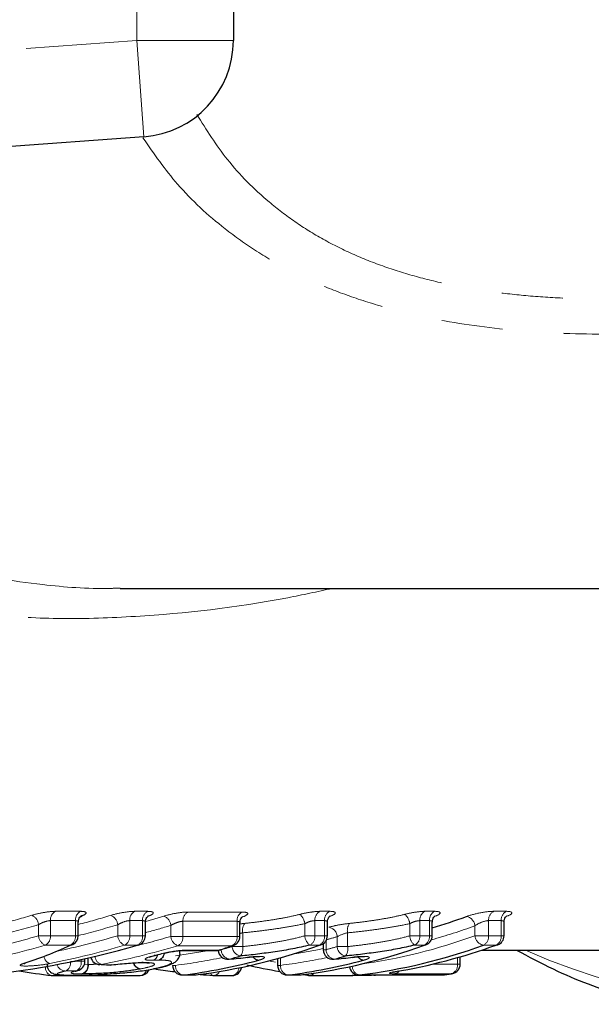
# Model space of a CAD drawing. Units: millimetres. Extents: x 108 to 308, y 26 to 268.
# Drawn here: x 235 to 246, y 32 to 52 of the extents above; entities that cross this region are included whole.
import ezdxf

# ---------------------------------------------------------------- set-up
doc = ezdxf.new("R2010")
doc.units = ezdxf.units.MM
doc.linetypes.add('PHANTOM', pattern=[12.7, 6.35, -1.27, 1.27, -1.27, 1.27, -1.27])

msp = doc.modelspace()

# ---------------------------------------------------------------- linework, layer by layer
at = {"color": 8, "linetype": 'PHANTOM', "lineweight": 18}
for p, q in [((236.957, 51.516), (236.957, 57.797)), ((183.998, 47.665), (236.957, 51.516)), ((236.957, 51.516), (238.957, 51.516)), ((236.957, 51.516), (237.102, 49.522)), ((235.269, 33.462), (235.787, 33.462)), ((236.912, 33.462), (237.179, 33.462)), ((238.017, 33.448), (239.138, 33.448)), ((240.751, 33.462), (240.951, 33.462)), ((242.927, 33.462), (243.127, 33.462)), ((244.352, 33.462), (244.613, 33.462)), ((234.919, 32.955), (234.919, 33.186)), ((235.684, 33.269), (235.165, 33.269)), ((235.165, 33.269), (235.165, 32.955)), ((235.684, 32.955), (235.684, 33.269)), ((236.56, 32.955), (236.56, 33.184)), ((237.075, 33.269), (236.809, 33.269)), ((236.809, 33.269), (236.809, 32.955)), ((237.075, 32.955), (237.075, 33.269)), ((237.662, 32.942), (237.662, 33.17)), ((239.034, 33.255), (237.913, 33.255)), ((237.913, 33.255), (237.913, 32.942)), ((239.034, 32.942), (239.034, 33.255)), ((240.438, 32.955), (240.438, 33.206)), ((240.847, 33.269), (240.648, 33.269)), ((240.648, 33.269), (240.648, 32.955)), ((240.847, 32.955), (240.847, 33.269)), ((242.614, 32.955), (242.614, 33.206)), ((243.023, 33.269), (242.823, 33.269)), ((242.823, 33.269), (242.823, 32.955)), ((243.023, 32.955), (243.023, 33.269)), ((243.966, 32.955), (243.966, 33.162)), ((244.51, 33.269), (244.249, 33.269)), ((244.249, 33.269), (244.249, 32.955)), ((244.51, 32.955), (244.51, 33.269)), ((234.919, 32.955), (235.165, 32.955)), ((235.165, 32.955), (235.684, 32.955)), ((235.684, 32.955), (235.742, 32.955)), ((236.56, 32.955), (236.809, 32.955)), ((236.809, 32.955), (237.075, 32.955)), ((237.075, 32.955), (237.134, 32.955)), ((237.662, 32.942), (237.913, 32.942)), ((237.913, 32.942), (239.034, 32.942)), ((239.034, 32.942), (239.093, 32.942)), ((239.151, 33.017), (239.151, 32.732)), ((240.438, 32.955), (240.648, 32.955)), ((240.648, 32.955), (240.847, 32.955)), ((240.847, 32.955), (240.906, 32.955)), ((241.11, 32.732), (241.11, 32.936)), ((241.326, 33.017), (241.326, 32.732)), ((242.614, 32.955), (242.823, 32.955)), ((242.823, 32.955), (243.023, 32.955)), ((243.023, 32.955), (243.082, 32.955)), ((243.966, 32.955), (244.249, 32.955)), ((244.249, 32.955), (244.51, 32.955)), ((244.51, 32.955), (244.569, 32.955)), ((235.577, 32.761), (235.059, 32.761)), ((236.969, 32.761), (236.702, 32.761)), ((238.928, 32.748), (237.806, 32.748)), ((238.69, 32.666), (238.704, 32.666)), ((238.704, 32.67), (238.704, 32.666)), ((238.934, 32.732), (238.934, 32.748)), ((238.934, 32.732), (239.151, 32.732)), ((240.741, 32.761), (240.541, 32.761)), ((240.821, 32.666), (240.879, 32.666)), ((240.879, 32.855), (240.879, 32.666)), ((241.11, 32.732), (241.326, 32.732)), ((242.917, 32.761), (242.717, 32.761)), ((244.404, 32.761), (244.142, 32.761)), ((235.803, 32.427), (235.803, 32.462)), ((235.94, 32.362), (235.94, 32.493)), ((235.95, 32.495), (235.95, 32.362)), ((237.978, 32.657), (238.664, 32.657)), ((239.934, 32.501), (239.934, 32.342)), ((243.603, 32.367), (243.603, 32.503)), ((235.803, 32.427), (235.881, 32.427)), ((235.87, 32.364), (235.94, 32.362)), ((237.1, 32.402), (237.076, 32.399)), ((237.699, 32.342), (237.758, 32.342)), ((239.875, 32.342), (239.934, 32.342)), ((243.081, 32.367), (243.603, 32.367)), ((243.603, 32.367), (243.662, 32.367)), ((237.912, 32.142), (237.899, 32.142)), ((237.912, 32.142), (238.173, 32.142)), ((238.173, 32.142), (238.16, 32.142)), ((240.087, 32.142), (240.075, 32.142)), ((240.087, 32.142), (240.349, 32.142)), ((240.349, 32.142), (240.336, 32.142)), ((241.562, 32.142), (241.574, 32.142)), ((241.574, 32.142), (243.286, 32.142)), ((243.476, 32.168), (242.308, 32.168)), ((243.286, 32.142), (243.273, 32.142))]:
    msp.add_line(p, q, dxfattribs=at)
at = {"color": 7, "linetype": 'Continuous', "lineweight": 25}
for p, q in [((238.957, 57.797), (238.957, 51.516)), ((237.102, 49.522), (183.957, 45.657)), ((236.614, 40.157), (252.121, 40.157)), ((235.742, 32.955), (235.742, 33.236)), ((237.134, 32.955), (237.134, 33.236)), ((239.093, 32.942), (239.093, 33.222)), ((240.906, 32.955), (240.906, 33.236)), ((243.082, 32.955), (243.082, 33.236)), ((244.569, 32.955), (244.569, 33.236)), ((240.821, 32.791), (240.821, 32.666)), ((235.881, 32.427), (235.881, 32.48)), ((237.334, 32.546), (237.315, 32.544)), ((237.851, 32.597), (237.851, 32.647)), ((237.945, 32.652), (238.632, 32.652)), ((238.864, 32.467), (238.872, 32.47)), ((239.253, 32.509), (239.258, 32.512)), ((239.875, 32.484), (239.875, 32.342)), ((241.039, 32.467), (241.048, 32.47)), ((241.429, 32.509), (241.433, 32.512)), ((243.662, 32.367), (243.662, 32.52)), ((244.101, 32.657), (248.947, 32.657)), ((236.218, 32.359), (236.187, 32.357)), ((236.432, 32.351), (236.402, 32.349)), ((236.432, 32.351), (236.433, 32.35)), ((237.085, 32.402), (237.059, 32.399)), ((237.059, 32.398), (237.073, 32.398)), ((237.076, 32.399), (237.073, 32.399)), ((237.321, 32.271), (237.303, 32.27)), ((235.205, 32.13), (237.025, 32.13)), ((235.638, 32.137), (235.649, 32.138)), ((235.698, 32.229), (235.73, 32.233)), ((236.609, 32.179), (236.607, 32.18)), ((237.899, 32.142), (238.16, 32.142)), ((238.173, 32.142), (238.185, 32.143)), ((238.551, 32.13), (238.932, 32.13)), ((240.075, 32.142), (240.336, 32.142)), ((240.349, 32.142), (240.361, 32.143)), ((240.524, 32.13), (240.386, 32.147)), ((240.536, 32.13), (241.432, 32.13)), ((241.562, 32.142), (243.273, 32.142)), ((243.298, 32.143), (243.286, 32.142)), ((243.49, 32.169), (243.476, 32.168))]:
    msp.add_line(p, q, dxfattribs=at)
at = {"color": 7, "linetype": 'Continuous', "lineweight": 25, "flags": 128}
for points in [[(235.794, 33.365), (235.815, 33.373), (235.846, 33.379)], [(235.577, 32.761), (235.608, 32.767), (235.628, 32.774)], [(236.99, 32.763), (236.99, 32.763), (236.969, 32.761)], [(238.96, 32.754), (238.955, 32.752), (238.928, 32.748)], [(240.741, 32.761), (240.768, 32.765), (240.774, 32.767)], [(242.917, 32.761), (242.944, 32.765), (242.95, 32.767)], [(244.404, 32.761), (244.43, 32.765), (244.437, 32.767)], [(238.695, 32.662), (238.691, 32.661), (238.664, 32.657)], [(241.867, 32.136), (241.903, 32.137), (241.924, 32.142)]]:
    msp.add_lwpolyline(points, dxfattribs=at)
at = {"color": 8, "linetype": 'PHANTOM', "lineweight": 18, "flags": 128}
for points in [[(237.943, 32.652), (237.946, 32.652), (237.978, 32.657)], [(238.632, 32.652), (238.633, 32.652), (238.664, 32.657)], [(239.687, 32.433), (239.752, 32.422), (239.831, 32.409)], [(241.89, 32.136), (241.904, 32.137), (241.926, 32.142)]]:
    msp.add_lwpolyline(points, dxfattribs=at)
at = {"color": 7, "linetype": 'Continuous', "lineweight": 25}
for centre, radius, start, end in [((236.957, 51.516), 2, 274.1596, 0), ((239.723, 44.482), 11.847, 286.4701, 290.0739), ((235.542, 32.955), 0.2, 295.2534, 360), ((236.934, 32.955), 0.2, 286.3253, 360), ((238.893, 32.942), 0.2, 289.7058, 0), ((240.706, 32.955), 0.2, 289.8863, 0), ((242.882, 32.955), 0.2, 289.8863, 360), ((244.369, 32.955), 0.2, 289.8863, 0), ((236.709, 43.853), 11.802, 277.1244, 289.9772), ((234.791, 44.298), 12.268, 288.4054, 289.707), ((238.885, 43.853), 11.802, 277.1244, 289.9772), ((241.021, 32.666), 0.2, 180, 275.3582), ((240.11, 43.853), 11.802, 277.1244, 289.9772), ((240.349, 43.932), 11.884, 279.5033, 289.9502), ((236.195, 32.557), 0.2, 194.0962, 267.8051), ((238.632, 32.852), 0.2, 270, 288.4042), ((238.845, 32.666), 0.2, 183.8527, 275.3582), ((235.708, 44.012), 11.968, 285.3302, 286.4883), ((237.884, 44.012), 11.968, 285.3302, 286.4883), ((235.681, 32.427), 0.2, 284.2629, 0), ((236.41, 32.549), 0.2, 267.8357, 276.7388), ((237.899, 32.342), 0.2, 180, 270), ((236.481, 43.678), 11.624, 277.0718, 284.966), ((238.932, 32.33), 0.2, 270, 352.0783), ((241.855, 43.675), 11.621, 256.9925, 260.4122), ((240.075, 32.342), 0.2, 180, 270), ((238.656, 43.678), 11.624, 277.0718, 284.966), ((241.562, 32.342), 0.2, 187.8448, 270), ((243.462, 32.367), 0.2, 278.0081, 0), ((236.502, 43.545), 11.489, 260.0381, 263.4608), ((235.205, 32.33), 0.2, 263.466, 270), ((237.025, 32.33), 0.2, 270, 336.8597), ((238.16, 32.342), 0.2, 270, 277.0476), ((238.551, 32.33), 0.2, 265.2486, 270), ((240.336, 32.342), 0.2, 270, 277.0476), ((240.536, 32.33), 0.2, 263.466, 270), ((243.273, 32.342), 0.2, 270, 277.0476), ((241.881, 43.503), 11.447, 277.0478, 278.0084)]:
    msp.add_arc(centre, radius, start, end, dxfattribs=at)
at = {"color": 8, "linetype": 'PHANTOM', "lineweight": 18}
for centre, radius, start, end in [((250.263, 44.356), 12.822, 245.8477, 318.5888), ((234.687, 33.165), 0.233, 5.1759, 66.8332), ((235.366, 33.285), 0.201, 118.8793, 184.629), ((235.885, 33.285), 0.201, 118.8793, 184.629), ((236.33, 33.163), 0.231, 5.1688, 67.9028), ((237.01, 33.285), 0.201, 118.8793, 184.629), ((237.276, 33.285), 0.201, 118.8793, 184.629), ((237.433, 33.15), 0.229, 5.0163, 68.7017), ((238.113, 33.271), 0.201, 118.7348, 184.6546), ((239.235, 33.271), 0.201, 118.7348, 184.6546), ((240.154, 33.177), 0.285, 5.7987, 51.0935), ((240.848, 33.285), 0.201, 118.8793, 184.629), ((241.048, 33.285), 0.201, 118.8793, 184.629), ((242.33, 33.177), 0.285, 5.7987, 51.0935), ((243.024, 33.285), 0.201, 118.8793, 184.629), ((243.224, 33.285), 0.201, 118.8793, 184.629), ((243.75, 33.142), 0.217, 5.1994, 79.5866), ((244.45, 33.285), 0.201, 118.8793, 184.629), ((244.711, 33.285), 0.201, 118.8793, 184.629), ((239.379, 33.069), 0.234, 142.093, 192.7356), ((240.9, 32.926), 0.21, 2.8563, 79.3267), ((241.554, 33.069), 0.234, 142.093, 192.7356), ((239.872, 44.362), 11.925, 285.5221, 290.0769), ((235.15, 32.974), 0.232, 184.7533, 246.809), ((234.967, 32.938), 0.2, 297.6099, 4.8558), ((235.485, 32.938), 0.2, 297.6099, 4.8558), ((236.789, 32.974), 0.23, 184.7689, 247.8801), ((236.61, 32.938), 0.2, 297.6099, 4.8558), ((236.877, 32.938), 0.2, 297.6099, 4.8558), ((237.889, 32.961), 0.228, 184.6354, 248.6806), ((237.714, 32.925), 0.199, 297.466, 4.8817), ((238.836, 32.925), 0.199, 297.466, 4.8817), ((240.719, 32.98), 0.282, 185.1243, 230.9999), ((240.449, 32.938), 0.2, 297.6099, 4.8558), ((240.649, 32.938), 0.2, 297.6099, 4.8558), ((237.741, 44.212), 11.768, 285.4667, 286.6349), ((239.965, 43.965), 11.714, 277.8963, 289.9727), ((242.894, 32.98), 0.282, 185.1243, 230.9999), ((242.624, 32.938), 0.2, 297.6099, 4.8558), ((242.824, 32.938), 0.2, 297.6099, 4.8558), ((244.182, 32.974), 0.217, 185.0778, 259.5725), ((244.05, 32.938), 0.2, 297.6099, 4.8558), ((244.311, 32.938), 0.2, 297.6099, 4.8558), ((235.568, 44.106), 11.862, 285.3302, 286.4883), ((238.911, 32.673), 0.207, 181.9779, 259.2369), ((239.143, 32.742), 0.209, 182.7572, 259.3164), ((238.926, 32.681), 0.23, 320.8198, 12.6591), ((238.524, 43.816), 11.361, 278.4535, 281.6633), ((237.743, 44.106), 11.862, 285.3302, 286.4883), ((241.086, 32.673), 0.207, 181.9779, 259.2369), ((241.319, 32.742), 0.209, 182.7572, 259.3164), ((241.102, 32.681), 0.23, 320.8198, 12.6591), ((235.208, 32.547), 0.176, 185.8421, 252.1826), ((236.289, 32.545), 0.199, 185.0005, 249.2143), ((237.237, 32.579), 0.149, 299.14, 353.5539), ((237.356, 32.614), 0.174, 289.9516, 352.8065), ((237.351, 32.606), 0.168, 292.4422, 354.485), ((236.357, 43.763), 11.308, 277.1156, 280.7001), ((236.353, 43.695), 11.44, 277.0566, 281.9809), ((239.497, 32.606), 0.158, 213.5769, 264.8406), ((238.528, 43.695), 11.44, 277.0566, 281.9809), ((241.673, 32.606), 0.158, 213.5769, 264.8406), ((235.229, 32.292), 0.168, 171.851, 253.706), ((235.482, 32.412), 0.188, 196.377, 268.8242), ((235.399, 32.392), 0.185, 295.2548, 7.1943), ((235.617, 32.398), 0.188, 295.5565, 8.8557), ((235.754, 32.343), 0.188, 285.9527, 5.7284), ((235.766, 32.339), 0.186, 288.6362, 7.0567), ((237.056, 32.444), 0.181, 196.0587, 259.5614), ((237.063, 32.448), 0.182, 197.3054, 261.2602), ((237.949, 32.33), 0.191, 176.5215, 258.7873), ((238.904, 32.295), 0.167, 279.8797, 358.3598), ((240.125, 32.33), 0.191, 176.5215, 258.7873), ((241.61, 32.327), 0.188, 180.01, 259.0947), ((243.418, 32.345), 0.187, 288.0581, 6.6827), ((237.01, 32.276), 0.147, 276.176, 347.3979), ((238.553, 32.198), 0.07, 190.2501, 254.5244), ((238.539, 32.268), 0.139, 275.2529, 337.275), ((240.526, 32.238), 0.108, 229.2445, 262.8715), ((240.531, 32.251), 0.121, 272.1327, 324.7234), ((241.43, 32.239), 0.11, 270.741, 307.5688), ((241.43, 32.24), 0.11, 272.0503, 307.538), ((242.284, 32.297), 0.131, 280.6024, 327.2501)]:
    msp.add_arc(centre, radius, start, end, dxfattribs=at)
for centre, major_axis, ratio, start_param, end_param in [((229.868, 54.657), (0, 22), 0.877947, 3.36218, 3.398642), ((231.581, 54.657), (0, 22), 0.865488, 3.361902, 3.398341), ((232.783, 54.657), (0, 22), 0.855911, 3.375134, 3.39572), ((229.973, 54.657), (0, 22.2), 0.876408, 3.355046, 3.398642), ((231.689, 54.657), (0, 22.2), 0.864061, 3.354518, 3.398341), ((232.892, 54.657), (0, 22.2), 0.85457, 3.367077, 3.39572), ((230.055, 54.657), (0, 22.4), 0.876408, 3.325299, 3.392002), ((231.764, 54.657), (0, 22.4), 0.864061, 3.324428, 3.392002), ((232.962, 54.657), (0, 22.4), 0.85457, 3.341751, 3.389639), ((230.159, 54.657), (0, 22.6), 0.87491, 3.31169, 3.392002), ((231.871, 54.657), (0, 22.6), 0.862672, 3.310762, 3.392002), ((233.072, 54.657), (0, 22.6), 0.853265, 3.305475, 3.389639), ((218.82, 54.657), (137.86, 0), 0.162484, 4.834285, 4.835895), ((218.698, 54.657), (138.001, 0), 0.163767, 4.834285, 4.835895)]:
    msp.add_ellipse(centre, major_axis=major_axis, ratio=ratio, start_param=start_param, end_param=end_param, dxfattribs=at)
at = {"color": 7, "linetype": 'Continuous', "lineweight": 25}
for centre, major_axis, ratio, start_param, end_param in [((232.823, 54.657), (0, 22), 0.540745, 3.393437, 3.398534), ((232.087, 54.657), (0, 22.6), 0.871789, 3.228789, 3.392002), ((232.533, 54.657), (0, 22.6), 0.543703, 3.310574, 3.392002), ((233.292, 54.657), (0, 22.6), 0.861278, 3.349752, 3.358291), ((251.963, 54.657), (96.504, 0), 0.234186, 4.548506, 4.550758), ((240.313, 54.657), (0, 22.6), 0.972031, 3.006292, 3.024541), ((240.313, 54.657), (0, 22.6), 0.972031, 3.048379, 3.060779)]:
    msp.add_ellipse(centre, major_axis=major_axis, ratio=ratio, start_param=start_param, end_param=end_param, dxfattribs=at)
at = {"color": 8, "linetype": 'PHANTOM', "lineweight": 18}
for points, knots in [([(238.199, 49.984), (238.4, 49.665), (238.822, 48.995), (239.542, 48.277), (240.23, 47.749), (240.82, 47.384), (241.458, 47.067), (242.135, 46.803), (242.839, 46.59), (243.566, 46.424), (244.312, 46.301), (245.087, 46.216), (245.881, 46.165), (246.419, 46.16), (246.685, 46.157)], [0, 0, 0, 0, 0.118242, 0.248234, 0.318846, 0.390139, 0.463546, 0.537657, 0.611505, 0.6859, 0.761736, 0.837961, 0.919736, 1, 1, 1, 1]), ([(252.121, 45.96), (251.536, 45.86), (250.363, 45.661), (248.566, 45.481), (246.737, 45.406), (244.944, 45.47), (243.495, 45.658), (242.401, 45.897), (241.605, 46.127), (240.846, 46.407), (240.124, 46.742), (239.43, 47.139), (238.629, 47.712), (237.8, 48.466), (237.313, 49.167), (237.084, 49.496)], [0, 0, 0, 0, 0.107415, 0.215298, 0.325155, 0.436043, 0.536952, 0.588227, 0.639796, 0.688641, 0.737822, 0.788147, 0.838907, 0.924457, 1, 1, 1, 1]), ([(231.775, 41.321), (232.23, 41.053), (233.154, 40.51), (234.803, 40.235), (235.983, 40.143), (236.547, 40.161), (236.614, 40.163)], [0, 0, 0, 0, 0.350163, 0.710269, 0.965807, 1, 1, 1, 1]), ([(241.006, 40.157), (240.698, 40.09), (239.295, 39.786), (237.411, 39.582), (235.393, 39.509), (233.779, 39.603), (232.112, 39.902), (231.161, 40.462), (230.679, 40.746)], [0, 0, 0, 0, 0.075424, 0.344637, 0.481756, 0.618818, 0.806769, 1, 1, 1, 1]), ([(235.269, 33.462), (235.205, 33.462), (235.12, 33.453), (234.943, 33.423), (234.854, 33.402), (234.779, 33.379)], [0, 0, 0, 0, 0.5, 0.5, 1, 1, 1, 1]), ([(235.846, 33.379), (235.893, 33.401), (235.913, 33.422), (235.892, 33.453), (235.852, 33.462), (235.787, 33.462)], [0, 0, 0, 0, 0.5, 0.5, 1, 1, 1, 1]), ([(236.912, 33.462), (236.847, 33.462), (236.761, 33.453), (236.582, 33.422), (236.492, 33.401), (236.417, 33.378)], [0, 0, 0, 0, 0.5, 0.5, 1, 1, 1, 1]), ([(237.198, 33.363), (237.214, 33.37), (237.26, 33.387), (237.296, 33.414), (237.3, 33.44), (237.263, 33.458), (237.207, 33.461), (237.179, 33.462)], [0, 0, 0, 0, 0.118953, 0.345799, 0.565677, 0.782573, 1, 1, 1, 1]), ([(238.017, 33.448), (237.951, 33.448), (237.864, 33.439), (237.683, 33.407), (237.592, 33.386), (237.517, 33.363)], [0, 0, 0, 0, 0.5, 0.5, 1, 1, 1, 1]), ([(239.141, 33.342), (239.214, 33.369), (239.256, 33.396), (239.256, 33.435), (239.214, 33.448), (239.138, 33.448)], [0, 0, 0, 0, 0.5, 0.5, 1, 1, 1, 1]), ([(239.194, 33.212), (239.285, 33.221), (239.381, 33.232), (239.571, 33.257), (239.668, 33.271), (239.862, 33.301), (239.958, 33.318), (240.148, 33.355), (240.243, 33.376), (240.333, 33.399)], [0, 0, 0, 0, 0.25, 0.25, 0.5, 0.5, 0.75, 0.75, 1, 1, 1, 1]), ([(240.751, 33.462), (240.697, 33.462), (240.627, 33.455), (240.48, 33.433), (240.404, 33.417), (240.333, 33.399)], [0, 0, 0, 0, 0.5, 0.5, 1, 1, 1, 1]), ([(240.954, 33.355), (241.027, 33.382), (241.069, 33.409), (241.069, 33.449), (241.027, 33.462), (240.951, 33.462)], [0, 0, 0, 0, 0.5, 0.5, 1, 1, 1, 1]), ([(241.37, 33.212), (241.461, 33.221), (241.556, 33.232), (241.747, 33.257), (241.843, 33.271), (242.037, 33.301), (242.134, 33.318), (242.324, 33.355), (242.418, 33.376), (242.509, 33.399)], [0, 0, 0, 0, 0.25, 0.25, 0.5, 0.5, 0.75, 0.75, 1, 1, 1, 1]), ([(242.927, 33.462), (242.872, 33.462), (242.803, 33.455), (242.656, 33.433), (242.579, 33.417), (242.509, 33.399)], [0, 0, 0, 0, 0.5, 0.5, 1, 1, 1, 1]), ([(243.129, 33.355), (243.202, 33.382), (243.244, 33.409), (243.245, 33.449), (243.202, 33.462), (243.127, 33.462)], [0, 0, 0, 0, 0.5, 0.5, 1, 1, 1, 1]), ([(244.352, 33.462), (244.277, 33.462), (244.172, 33.449), (243.964, 33.409), (243.862, 33.382), (243.789, 33.355)], [0, 0, 0, 0, 0.5, 0.5, 1, 1, 1, 1]), ([(244.616, 33.355), (244.689, 33.382), (244.731, 33.409), (244.731, 33.449), (244.689, 33.462), (244.613, 33.462)], [0, 0, 0, 0, 0.5, 0.5, 1, 1, 1, 1]), ([(234.919, 33.186), (234.955, 33.208), (234.998, 33.228), (235.087, 33.259), (235.132, 33.269), (235.165, 33.269)], [0, 0, 0, 0, 0.5, 0.5, 1, 1, 1, 1]), ([(235.684, 33.269), (235.698, 33.268), (235.726, 33.265), (235.743, 33.252), (235.74, 33.239), (235.74, 33.236)], [0, 0, 0, 0, 0.408191, 0.824889, 1, 1, 1, 1]), ([(236.56, 33.184), (236.596, 33.206), (236.639, 33.227), (236.729, 33.259), (236.775, 33.269), (236.809, 33.269)], [0, 0, 0, 0, 0.5, 0.5, 1, 1, 1, 1]), ([(237.075, 33.269), (237.089, 33.268), (237.117, 33.265), (237.134, 33.252), (237.132, 33.239), (237.131, 33.236)], [0, 0, 0, 0, 0.40852, 0.825553, 1, 1, 1, 1]), ([(237.662, 33.17), (237.698, 33.192), (237.742, 33.213), (237.833, 33.245), (237.878, 33.255), (237.913, 33.255)], [0, 0, 0, 0, 0.5, 0.5, 1, 1, 1, 1]), ([(239.034, 33.255), (239.048, 33.254), (239.076, 33.251), (239.093, 33.237), (239.091, 33.226), (239.09, 33.222)], [0, 0, 0, 0, 0.408637, 0.825645, 1, 1, 1, 1]), ([(239.194, 33.212), (239.177, 33.21), (239.145, 33.207), (239.11, 33.202), (239.093, 33.199)], [0, 0, 0, 0, 0.520776, 1, 1, 1, 1]), ([(240.438, 33.206), (240.335, 33.185), (240.228, 33.163), (240.014, 33.126), (239.904, 33.11), (239.685, 33.078), (239.577, 33.063), (239.361, 33.037), (239.254, 33.026), (239.151, 33.017)], [0, 0, 0, 0, 0.25, 0.25, 0.5, 0.5, 0.75, 0.75, 1, 1, 1, 1]), ([(240.438, 33.206), (240.472, 33.224), (240.509, 33.239), (240.583, 33.262), (240.619, 33.269), (240.648, 33.269)], [0, 0, 0, 0, 0.5, 0.5, 1, 1, 1, 1]), ([(240.847, 33.269), (240.861, 33.268), (240.889, 33.265), (240.906, 33.252), (240.904, 33.239), (240.903, 33.236)], [0, 0, 0, 0, 0.408191, 0.824889, 1, 1, 1, 1]), ([(241.37, 33.212), (241.297, 33.205), (241.216, 33.193), (241.065, 33.165), (240.994, 33.148), (240.939, 33.132)], [0, 0, 0, 0, 0.5, 0.5, 1, 1, 1, 1]), ([(242.614, 33.206), (242.511, 33.185), (242.404, 33.163), (242.189, 33.126), (242.08, 33.11), (241.861, 33.078), (241.752, 33.063), (241.537, 33.037), (241.429, 33.026), (241.326, 33.017)], [0, 0, 0, 0, 0.25, 0.25, 0.5, 0.5, 0.75, 0.75, 1, 1, 1, 1]), ([(242.614, 33.206), (242.647, 33.224), (242.685, 33.239), (242.759, 33.262), (242.795, 33.269), (242.823, 33.269)], [0, 0, 0, 0, 0.5, 0.5, 1, 1, 1, 1]), ([(243.023, 33.269), (243.037, 33.268), (243.065, 33.265), (243.082, 33.252), (243.08, 33.239), (243.079, 33.236)], [0, 0, 0, 0, 0.4081914, 0.824889, 1, 1, 1, 1]), ([(243.966, 33.162), (244.001, 33.188), (244.049, 33.214), (244.153, 33.255), (244.209, 33.269), (244.249, 33.269)], [0, 0, 0, 0, 0.5, 0.5, 1, 1, 1, 1]), ([(244.51, 33.269), (244.524, 33.268), (244.552, 33.265), (244.569, 33.252), (244.567, 33.239), (244.566, 33.236)], [0, 0, 0, 0, 0.408191, 0.824889, 1, 1, 1, 1]), ([(239.096, 33.003), (239.106, 33.006), (239.124, 33.012), (239.142, 33.015), (239.151, 33.017)], [0, 0, 0, 0, 0.522246, 1, 1, 1, 1]), ([(239.151, 32.732), (239.255, 32.742), (239.361, 32.755), (239.577, 32.783), (239.686, 32.798), (239.905, 32.834), (240.014, 32.854), (240.229, 32.9), (240.336, 32.925), (240.438, 32.955)], [0, 0, 0, 0, 0.25, 0.25, 0.5, 0.5, 0.75, 0.75, 1, 1, 1, 1]), ([(241.326, 32.732), (241.43, 32.742), (241.537, 32.755), (241.752, 32.783), (241.862, 32.798), (242.081, 32.834), (242.19, 32.854), (242.405, 32.9), (242.512, 32.925), (242.614, 32.955)], [0, 0, 0, 0, 0.25, 0.25, 0.5, 0.5, 0.75, 0.75, 1, 1, 1, 1]), ([(237.315, 32.544), (237.203, 32.517), (237.131, 32.489), (237.126, 32.451), (237.195, 32.443), (237.309, 32.448)], [0, 0, 0, 0, 0.5, 0.5, 1, 1, 1, 1]), ([(237.978, 32.657), (237.912, 32.657), (237.826, 32.65), (237.644, 32.623), (237.553, 32.605), (237.477, 32.585)], [0, 0, 0, 0, 0.5, 0.5, 1, 1, 1, 1]), ([(239.483, 32.448), (239.535, 32.462), (239.572, 32.476), (239.608, 32.502), (239.605, 32.512), (239.56, 32.526), (239.516, 32.529), (239.402, 32.527), (239.332, 32.521), (239.258, 32.512)], [0, 0, 0, 0, 0.25, 0.25, 0.5, 0.5, 0.75, 0.75, 1, 1, 1, 1]), ([(241.658, 32.448), (241.711, 32.462), (241.748, 32.476), (241.783, 32.502), (241.781, 32.512), (241.735, 32.526), (241.692, 32.529), (241.578, 32.527), (241.508, 32.521), (241.433, 32.512)], [0, 0, 0, 0, 0.25, 0.25, 0.5, 0.5, 0.75, 0.75, 1, 1, 1, 1]), ([(234.599, 32.378), (234.551, 32.363), (234.53, 32.351), (234.55, 32.332), (234.591, 32.327), (234.721, 32.328), (234.806, 32.333), (234.987, 32.351), (235.078, 32.364), (235.154, 32.379)], [0, 0, 0, 0, 0.25, 0.25, 0.5, 0.5, 0.75, 0.75, 1, 1, 1, 1]), ([(235.95, 32.362), (235.996, 32.362), (236.052, 32.362), (236.123, 32.366), (236.135, 32.367)], [0, 0, 0, 0, 0.835493, 1, 1, 1, 1]), ([(237.1, 32.402), (237.175, 32.401), (237.239, 32.398), (237.315, 32.383), (237.331, 32.372), (237.315, 32.345), (237.279, 32.329), (237.178, 32.299), (237.109, 32.283), (237.035, 32.268)], [0, 0, 0, 0, 0.25, 0.25, 0.5, 0.5, 0.75, 0.75, 1, 1, 1, 1]), ([(237.303, 32.27), (237.35, 32.279), (237.396, 32.289), (237.479, 32.309), (237.516, 32.319), (237.614, 32.349), (237.656, 32.37), (237.685, 32.406), (237.674, 32.423), (237.611, 32.44), (237.581, 32.444), (237.508, 32.45), (237.463, 32.451), (237.415, 32.451)], [0, 0, 0, 0, 0.125, 0.125, 0.25, 0.25, 0.5, 0.5, 0.75, 0.75, 0.875, 0.875, 1, 1, 1, 1]), ([(237.415, 32.451), (237.402, 32.451), (237.388, 32.451), (237.374, 32.45), (237.353, 32.45), (237.332, 32.449), (237.309, 32.448)], [0, 0, 0, 0, 0.0000559926, 0.0000559926, 0.0000559926, 0.0001366813, 0.0001366813, 0.0001366813, 0.0001366813]), ([(235.478, 32.224), (235.415, 32.21), (235.365, 32.197), (235.306, 32.174), (235.297, 32.165), (235.326, 32.15), (235.366, 32.145), (235.454, 32.141), (235.488, 32.14), (235.564, 32.138), (235.606, 32.138), (235.649, 32.138)], [0, 0, 0, 0, 0.25, 0.25, 0.5, 0.5, 0.75, 0.75, 0.875, 0.875, 1, 1, 1, 1]), ([(235.805, 32.163), (235.777, 32.163), (235.748, 32.163), (235.7, 32.165), (235.679, 32.166), (235.627, 32.17), (235.605, 32.175), (235.581, 32.192), (235.618, 32.208), (235.698, 32.229)], [0, 0, 0, 0, 0.125, 0.125, 0.25, 0.25, 0.5, 0.5, 1, 1, 1, 1]), ([(242.311, 32.211), (242.236, 32.199), (242.193, 32.188), (242.191, 32.172), (242.233, 32.168), (242.308, 32.168)], [0, 0, 0, 0, 0.5, 0.5, 1, 1, 1, 1])]:
    msp.add_open_spline(points, degree=3, knots=knots, dxfattribs=at)
at = {"color": 7, "linetype": 'Continuous', "lineweight": 25}
for points, knots in [([(235.746, 33.236), (235.745, 33.246), (235.742, 33.276), (235.76, 33.319), (235.785, 33.354), (235.8, 33.368), (235.805, 33.371), (235.804, 33.37), (235.804, 33.37)], [0, 0, 0, 0, 0.140267, 0.422276, 0.654847, 0.841546, 0.998813, 1, 1, 1, 1]), ([(237.138, 33.236), (237.136, 33.244), (237.133, 33.273), (237.15, 33.315), (237.174, 33.352), (237.191, 33.367), (237.197, 33.371), (237.195, 33.37), (237.195, 33.37)], [0, 0, 0, 0, 0.111862, 0.399846, 0.636455, 0.8284, 0.984874, 1, 1, 1, 1]), ([(239.097, 33.222), (239.096, 33.232), (239.092, 33.262), (239.11, 33.305), (239.135, 33.34), (239.151, 33.355), (239.156, 33.358), (239.155, 33.357), (239.155, 33.357)], [0, 0, 0, 0, 0.135904, 0.417533, 0.649695, 0.836829, 0.99239, 1, 1, 1, 1]), ([(240.91, 33.236), (240.909, 33.246), (240.906, 33.276), (240.924, 33.319), (240.948, 33.354), (240.964, 33.368), (240.969, 33.371), (240.967, 33.37), (240.967, 33.37)], [0, 0, 0, 0, 0.140267, 0.422276, 0.654847, 0.841546, 0.998813, 1, 1, 1, 1]), ([(243.086, 33.236), (243.085, 33.246), (243.081, 33.276), (243.099, 33.319), (243.124, 33.354), (243.14, 33.368), (243.145, 33.371), (243.143, 33.37), (243.143, 33.37)], [0, 0, 0, 0, 0.140267, 0.422276, 0.654847, 0.841546, 0.998813, 1, 1, 1, 1]), ([(244.572, 33.236), (244.571, 33.246), (244.568, 33.276), (244.586, 33.319), (244.611, 33.354), (244.626, 33.368), (244.631, 33.371), (244.63, 33.37), (244.63, 33.37)], [0, 0, 0, 0, 0.140267, 0.422276, 0.654847, 0.841546, 0.998813, 1, 1, 1, 1]), ([(240.541, 32.761), (240.427, 32.733), (240.307, 32.707), (240.068, 32.661), (239.946, 32.641), (239.701, 32.605), (239.579, 32.589), (239.339, 32.559), (239.22, 32.546), (239.105, 32.536)], [0, 0, 0, 0, 0.25, 0.25, 0.5, 0.5, 0.75, 0.75, 1, 1, 1, 1]), ([(242.717, 32.761), (242.603, 32.733), (242.483, 32.707), (242.243, 32.661), (242.122, 32.641), (241.877, 32.605), (241.755, 32.589), (241.515, 32.559), (241.396, 32.546), (241.28, 32.536)], [0, 0, 0, 0, 0.25, 0.25, 0.5, 0.5, 0.75, 0.75, 1, 1, 1, 1]), ([(237.234, 32.522), (237.231, 32.519), (237.223, 32.513), (237.217, 32.51), (237.219, 32.511), (237.236, 32.518), (237.272, 32.53), (237.313, 32.54), (237.334, 32.546)], [0, 0, 0, 0, 0.061426, 0.17243, 0.300606, 0.466277, 0.718739, 1, 1, 1, 1]), ([(237.324, 32.273), (237.349, 32.278), (237.498, 32.306), (237.643, 32.347), (237.763, 32.413), (237.827, 32.488), (237.856, 32.557), (237.85, 32.593), (237.849, 32.598)], [0, 0, 0, 0, 0.0999742, 0.6033638, 0.7598493, 0.8765909, 0.9832779, 1, 1, 1, 1]), ([(237.51, 32.589), (237.527, 32.594), (237.577, 32.607), (237.687, 32.627), (237.808, 32.644), (237.899, 32.652), (237.932, 32.651), (237.943, 32.651)], [0, 0, 0, 0, 0.128905, 0.392876, 0.664248, 0.887449, 1, 1, 1, 1]), ([(239.253, 32.508), (239.266, 32.51), (239.317, 32.517), (239.395, 32.523), (239.464, 32.525), (239.498, 32.523), (239.501, 32.522), (239.502, 32.522)], [0, 0, 0, 0, 0.103551, 0.422192, 0.693809, 0.88687, 1, 1, 1, 1]), ([(241.429, 32.508), (241.442, 32.51), (241.493, 32.517), (241.57, 32.523), (241.639, 32.525), (241.674, 32.523), (241.677, 32.522), (241.678, 32.522)], [0, 0, 0, 0, 0.103551, 0.422192, 0.693809, 0.88687, 1, 1, 1, 1]), ([(244.826, 32.657), (245.08, 32.523), (245.801, 32.143), (246.6, 31.827), (247.147, 31.696), (247.198, 31.683)], [0, 0, 0, 0, 0.329475, 0.937616, 1, 1, 1, 1]), ([(234.62, 32.38), (234.62, 32.38), (234.619, 32.379), (234.624, 32.381), (234.634, 32.384), (234.639, 32.386)], [0, 0, 0, 0, 0.023681, 0.537366, 1, 1, 1, 1]), ([(235.095, 32.364), (235.095, 32.347), (235.094, 32.305), (235.124, 32.247), (235.167, 32.201), (235.214, 32.174), (235.255, 32.159), (235.316, 32.147), (235.416, 32.139), (235.561, 32.139), (235.643, 32.138)], [0, 0, 0, 0, 0.051929, 0.128167, 0.192135, 0.25473, 0.318959, 0.406194, 0.661676, 1, 1, 1, 1]), ([(237.023, 32.266), (236.982, 32.258), (236.941, 32.251), (236.853, 32.237), (236.806, 32.23), (236.658, 32.21), (236.548, 32.199), (236.323, 32.18), (236.21, 32.174), (236.001, 32.165), (235.907, 32.163), (235.825, 32.163)], [0, 0, 0, 0, 0.125, 0.125, 0.25, 0.25, 0.5, 0.5, 0.75, 0.75, 1, 1, 1, 1]), ([(236.432, 32.351), (236.551, 32.365), (236.67, 32.378), (236.839, 32.392), (236.893, 32.395), (236.995, 32.4), (237.041, 32.401), (237.085, 32.402)], [0, 0, 0, 0, 0.5, 0.5, 0.75, 0.75, 1, 1, 1, 1]), ([(236.607, 32.18), (236.673, 32.185), (236.738, 32.191), (236.865, 32.205), (236.926, 32.212), (237.044, 32.227), (237.1, 32.235), (237.206, 32.252), (237.255, 32.261), (237.303, 32.27)], [0, 0, 0, 0, 0.25, 0.25, 0.5, 0.5, 0.75, 0.75, 1, 1, 1, 1]), ([(237.076, 32.399), (237.077, 32.399), (237.121, 32.399), (237.176, 32.397), (237.222, 32.389), (237.217, 32.391), (237.216, 32.391)], [0, 0, 0, 0, 0.01153, 0.578276, 0.975569, 1, 1, 1, 1]), ([(235.649, 32.138), (235.714, 32.138), (235.78, 32.139), (235.925, 32.141), (236.005, 32.144), (236.17, 32.15), (236.256, 32.155), (236.432, 32.166), (236.52, 32.173), (236.607, 32.18)], [0, 0, 0, 0, 0.25, 0.25, 0.5, 0.5, 0.75, 0.75, 1, 1, 1, 1]), ([(235.681, 32.219), (235.681, 32.219), (235.681, 32.219), (235.704, 32.227), (235.741, 32.236), (235.759, 32.24)], [0, 0, 0, 0, 0.162748, 0.593376, 1, 1, 1, 1]), ([(242.257, 32.199), (242.257, 32.199), (242.256, 32.198), (242.264, 32.201), (242.284, 32.205), (242.313, 32.21), (242.329, 32.213)], [0, 0, 0, 0, 0.021173, 0.245564, 0.601269, 1, 1, 1, 1])]:
    msp.add_open_spline(points, degree=3, knots=knots, dxfattribs=at)
at = {"color": 8, "linetype": 'PHANTOM', "lineweight": 18}
for points in [[(241.11, 32.936), (241.164, 32.968), (241.25, 33.002), (241.326, 33.017)], [(235.95, 32.362), (235.947, 32.362), (235.944, 32.362), (235.94, 32.362)], [(237.023, 32.266), (237.027, 32.267), (237.031, 32.268), (237.035, 32.268)], [(237.1, 32.402), (237.095, 32.402), (237.09, 32.402), (237.085, 32.402)], [(235.805, 32.163), (235.812, 32.163), (235.818, 32.163), (235.825, 32.163)]]:
    msp.add_open_spline(points, degree=3, dxfattribs=at)
at = {"color": 7, "linetype": 'Continuous', "lineweight": 25}
for points in [[(238.872, 32.47), (238.998, 32.481), (239.127, 32.495), (239.258, 32.512)], [(241.048, 32.47), (241.174, 32.481), (241.303, 32.495), (241.433, 32.512)], [(241.867, 32.136), (241.749, 32.131), (241.587, 32.13), (241.42, 32.13)]]:
    msp.add_open_spline(points, degree=3, dxfattribs=at)

doc.saveas('drawing.dxf')
